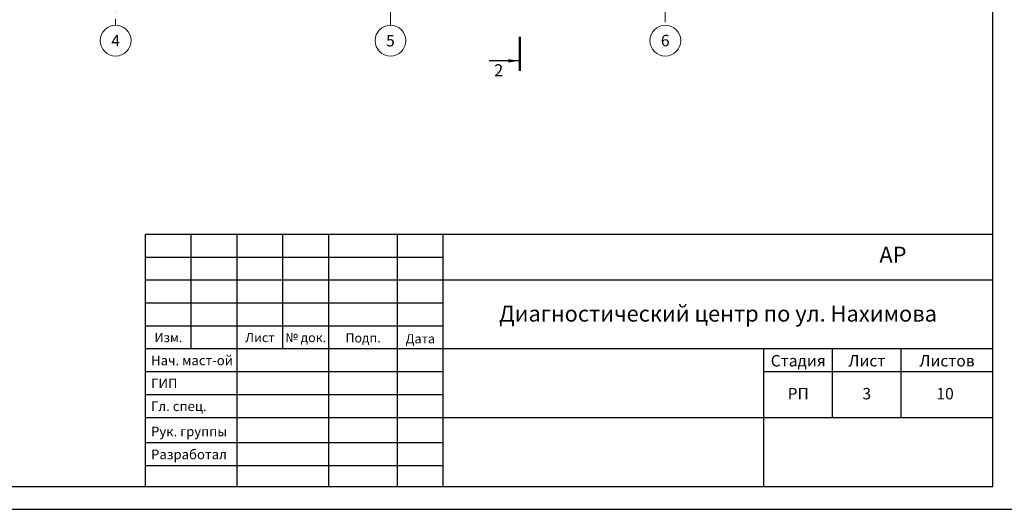
# Model space of a CAD drawing. Units: millimetres. Extents: x 4947 to 7420, y -920 to 3878.
# Drawn here: x 6449 to 6664, y 2329 to 2436 of the extents above; entities that cross this region are included whole.
import ezdxf
from ezdxf.enums import TextEntityAlignment as Align

# ---------------------------------------------------------------- set-up
doc = ezdxf.new("R2010")
doc.units = ezdxf.units.MM
doc.linetypes.add('ACAD_ISO04W100', pattern=[30, 24, -3, 0, -3])
doc.layers.add('Tитульн_блок', color=5, linetype='Continuous')
doc.layers.add('Окно', color=5, linetype='Continuous', lineweight=5)
doc.layers.add('Размер_нар', color=5, linetype='Continuous', lineweight=5)
doc.styles.add('GOST 2.304', font='CS_Gost2304.shx')
doc.styles.add('Z', font='TIMES.TTF')

# ---------------------------------------------------------------- blocks, each defined once
blk = doc.blocks.new('Формат_А3')
at = {"layer": 'Tитульн_блок'}
blk.add_lwpolyline([(0, 0), (42000, 0), (42000, 29700), (0, 29700)], close=True, dxfattribs=at)
at = {"layer": 'Tитульн_блок', "color": 7}
blk.add_lwpolyline([(2000, 500), (41500, 500), (41500, 29200), (2000, 29200)], close=True, dxfattribs=at)

msp = doc.modelspace()

# ---------------------------------------------------------------- linework, layer by layer
at = {"layer": 'Tитульн_блок', "color": 7}
for p, q in [((6661.79072, 2388.86586), (6476.79072, 2388.86586)), ((6476.79072, 2333.86586), (6476.79072, 2388.86586)), ((6486.79072, 2363.86586), (6486.79072, 2388.86586)), ((6496.79072, 2333.86586), (6496.79072, 2388.86586)), ((6506.79072, 2363.86586), (6506.79072, 2388.86586)), ((6516.79072, 2333.86586), (6516.79072, 2388.86586)), ((6531.79072, 2333.86586), (6531.79072, 2388.86586)), ((6541.79072, 2333.86586), (6541.79072, 2388.86586)), ((6661.79072, 2378.86586), (6541.79072, 2378.86586)), ((6541.79072, 2368.86586), (6476.79072, 2368.86586)), ((6661.79072, 2363.86586), (6476.79072, 2363.86586)), ((6611.79072, 2333.86586), (6611.79072, 2363.86586)), ((6626.79072, 2348.86586), (6626.79072, 2363.86586)), ((6641.79072, 2348.86586), (6641.79072, 2363.86586)), ((6661.79072, 2358.86586), (6611.79072, 2358.86586)), ((6661.79072, 2348.86586), (6541.79072, 2348.86586))]:
    msp.add_line(p, q, dxfattribs=at)
at = {"layer": 'Tитульн_блок'}
for p, q in [((6541.79072, 2383.86586), (6476.79072, 2383.86586)), ((6541.79072, 2378.86586), (6476.79072, 2378.86586)), ((6541.79072, 2373.86586), (6476.79072, 2373.86586)), ((6541.79072, 2358.86586), (6476.79072, 2358.86586)), ((6541.79072, 2353.86586), (6476.79072, 2353.86586)), ((6541.79072, 2348.86586), (6476.79072, 2348.86586)), ((6541.79072, 2343.35167), (6476.79072, 2343.35167)), ((6541.79072, 2338.35167), (6476.79072, 2338.35167))]:
    msp.add_line(p, q, dxfattribs=at)
at = {"layer": 'Окно', "linetype": 'ACAD_ISO04W100', "ltscale": 0.5}
for p, q in [((6530.27492, 2562.02389), (6530.27492, 2434.54665)), ((6590.27492, 2552.90425), (6590.27492, 2434.54665)), ((6470.27492, 2541.63269), (6470.27492, 2434.54665))]:
    msp.add_line(p, q, dxfattribs=at)
at = {"layer": 'Размер_нар', "linetype": 'Continuous', "lineweight": 25, "ltscale": 0.75}
msp.add_line((6558.25865, 2426.77449), (6551.7899, 2426.77449), dxfattribs=at)
at = {"layer": 'Размер_нар', "linetype": 'Continuous', "lineweight": 25, "ltscale": 0.75, "const_width": 0.525}
msp.add_lwpolyline([(6558.52115, 2424.52449), (6558.52115, 2432.02449)], dxfattribs=at)
at = {"layer": 'Размер_нар'}
for centre in [(6470.27492, 2431.18519), (6530.27492, 2431.18519), (6590.27492, 2431.18519)]:
    msp.add_circle(centre, 3.36146, dxfattribs=at)
at = {"layer": 'Размер_нар', "linetype": 'Continuous', "lineweight": 25, "ltscale": 0.75}
msp.add_solid([(6558.25865, 2426.77449), (6556.00528, 2426.3974), (6556.00528, 2427.15157)], dxfattribs=at)

# ---------------------------------------------------------------- block references
at = {"layer": 'Tитульн_блок', "xscale": 0.01000000000021828, "yscale": 0.01000000000021828, "zscale": 0.01000000000021828}
msp.add_blockref('Формат_А3', (6246.79072, 2328.86586), dxfattribs=at)

# ---------------------------------------------------------------- texts
at = {"layer": 'Tитульн_блок', "style": 'Z'}
for s, p in [('4', (6470.26415, 2429.15207)), ('5', (6530.26415, 2429.13897)), ('6', (6590.26415, 2429.17133)), ('Стадия', (6619.29072, 2359.26707)), ('Лист', (6634.29072, 2359.26707)), ('Листов', (6651.79072, 2359.26707)), ('РП', (6619.29072, 2352.08494)), ('3', (6634.25795, 2352.08494)), ('10', (6651.36441, 2352.08494))]:
    msp.add_text(s, height=2.5, dxfattribs=at).set_placement(p, align=Align.BOTTOM_CENTER)
for s, insert, char_height, width, attachment_point in [('АР', (6642.94422, 2383.99087), 3.5, 120, 6), ('{\\fTimes New Roman|b0|i0|c204|p18;Изм.}', (6481.79072, 2366.36586), 2, 10, 5), ('{\\fTimes New Roman|b0|i0|c204|p18;Лист}', (6501.79072, 2366.36586), 2, 10, 5), ('{\\fTimes New Roman|b0|i0|c204|p18;№ док.}', (6511.79072, 2366.36586), 2, 10, 5), ('{\\fTimes New Roman|b0|i0|c204|p18;Подп.}', (6524.29072, 2366.28506), 2, 15, 5), ('{\\fTimes New Roman|b0|i0|c204|p18;Дата}', (6536.79072, 2366.09916), 2, 10, 5), ('{\\fTimes New Roman|b0|i0|c204|p18;  \\H1.05x;Нач. маст-ой}', (6476.79072, 2361.36586), 2, 20, 4), ('{\\fTimes New Roman|b0|i0|c204|p18;  \\H1.05x;ГИП}', (6476.79072, 2356.36586), 2, 20, 4), ('{\\fTimes New Roman|b0|i0|c204|p18;  \\H1.05x;Гл. спец.}', (6476.79072, 2351.36586), 2, 20, 4), ('{\\fTimes New Roman|b0|i0|c204|p18;  \\H1.05x;Рук. группы}', (6476.79072, 2345.85167), 2, 20, 4), ('{\\fTimes New Roman|b0|i0|c204|p18;  \\H1.05x;Разработал}', (6476.79072, 2340.85167), 2, 20, 4)]:
    msp.add_mtext(s, dxfattribs=dict(at, insert=insert, char_height=char_height, width=width, attachment_point=attachment_point))
at = {"layer": 'Tитульн_блок', "insert": (6601.79072, 2371.1392), "char_height": 3.5, "width": 120, "attachment_point": 5, "line_spacing_factor": 0.699429, "style": 'Z'}
msp.add_mtext('Диагностический центр по ул. Нахимова', dxfattribs=at)
at = {"layer": 'Размер_нар', "linetype": 'Continuous', "lineweight": 25, "ltscale": 0.75, "style": 'GOST 2.304'}
msp.add_text('2', height=2.625, dxfattribs=at).set_placement((6552.9149, 2423.39949))

doc.saveas('drawing.dxf')
